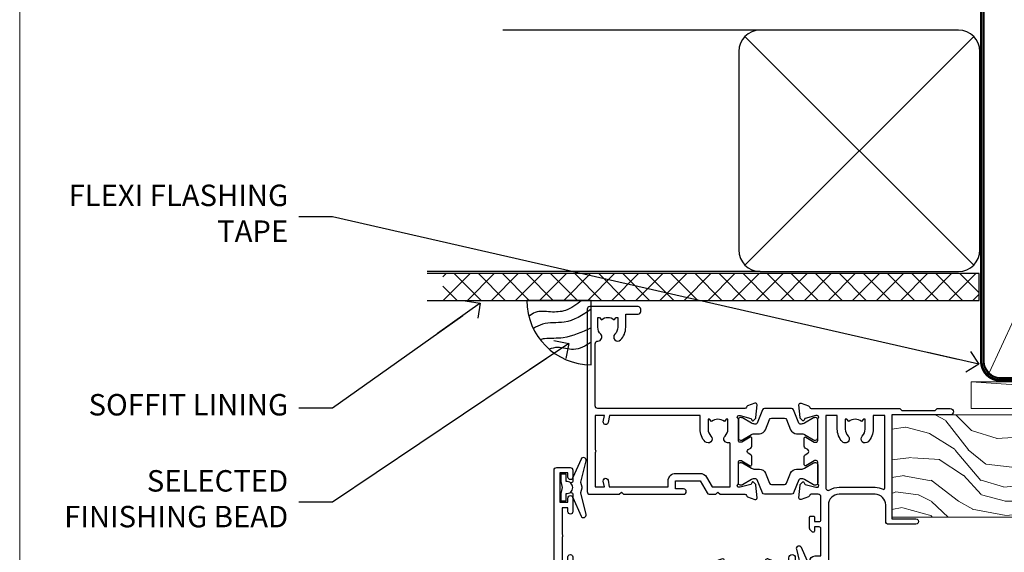
# Model space of a CAD drawing. Units: millimetres. Extents: x -28 to 240435, y -962 to 1843.
# Drawn here: x 600 to 784, y 534 to 633 of the extents above; entities that cross this region are included whole.
import ezdxf
from ezdxf import colors
from ezdxf.entities.mleader import LeaderData, LeaderLine
from ezdxf.math import Vec2, Vec3

# ---------------------------------------------------------------- set-up
doc = ezdxf.new("R2010")
doc.units = ezdxf.units.MM
doc.linetypes.add('CENTER', pattern=[2, 1.25, -0.25, 0.25, -0.25])
doc.linetypes.add('Dashed', pattern=[564.4444465637206, 282.2222232818604, -282.2222232818602])
doc.layers.add('Aluminium Systems Ltd Joinery Detail', color=7, linetype='Continuous')
doc.layers.add('Aluminium Systems Ltd Notes', color=7, linetype='Continuous')
doc.layers.add('Viewport', color=7, linetype='Continuous', plot=False)
doc.styles.get("Standard").update_dxf_attribs({"font": 'arial.ttf'})

# ---------------------------------------------------------------- blocks, each defined once
blk = doc.blocks.new('Brick Veneer Soffit Head TL40')
h = blk.add_hatch()
h.set_pattern_fill('ANSI37', color=256)
h.set_pattern_definition([(45, (0.03626728954429836, -8.266495572621523), (-2.245064030267288, 2.245064030267288), []), (135, (0.03626728954429836, -8.266495572621523), (-2.245064030267288, -2.245064030267288), [])])
h.paths.add_polyline_path([(39.53798075615498, 2.443817961845866), (-60.49760548604672, 2.443817961845866), (-60.49760548604672, -2.556182038154134), (39.53798075615498, -2.556182038154134)])
for p, q in [((-1.287205750556723, 47.84814234616061), (-49.28610061618258, 47.84814234616061)), ((-4.115632875302916, 4.019715221414419), (38.54122137418947, 46.67656947090681)), ((38.54122137418946, 4.019715221414426), (-4.115632875302916, 46.67656947090681)), ((-1.287205750556723, 2.848142346160614), (-63.37568432523233, 2.848142346160614))]:
    blk.add_line(p, q)
blk.add_lwpolyline([(-5.287205750556723, 6.848142346160614, 0.414213562373095), (-1.287205750556723, 2.848142346160614), (35.71279424944328, 2.848142346160614, 0.414213562373095), (39.71279424944328, 6.848142346160614), (39.71279424944328, 43.84814234616061, 0.414213562373095), (35.71279424944328, 47.84814234616061), (-1.287205750556723, 47.84814234616061, 0.414213562373095), (-5.287205750556723, 43.84814234616061)], format="xyb", close=True)
blk.add_lwpolyline([(-63.37568432523233, -2.556182038154134), (39.53798075615498, -2.556182038154134), (39.53798075615498, 2.443817961845866), (-63.37568432523234, 2.443817961845866)])
blk = doc.blocks.new('V176-22335')
at = {"flags": 128}
for points in [[(1.500000000012433, 51.60024148059357), (7.400581800957299, 51.60024148059412), (7.400581800957299, 46.5002414805972, 0.4142135623712985), (8.400581800957298, 45.50024148059549), (10.50058180095948, 45.50024148059799, 0.4142135623756174), (11.00058180095584, 46.00024148059822), (11.00058180095584, 47.30024148059022, 0.9999999999999999), (10.10058180095439, 47.30024148059022), (10.10058180095803, 46.50024148059458), (8.600581800958025, 46.50024148059458), (8.600581800958025, 52.00024148059458), (10.10058180095803, 52.00024148059458), (10.10058180095439, 51.20024148059895, 0.9999999999999999), (11.00058180095584, 51.20024148059895), (11.0005818009522, 52.5002414805914, 0.4142135623726273), (10.5005818009522, 53.00024148059322), (0.4999999999890862, 53.00024148059367, 0.4142135623722906), (-1.227273838111387e-11, 52.50024148059367), (-3.63786778478925e-12, 0.500000000003638, 0.4142135623670348), (0.4999999999896546, 0), (2.999999999996362, -3.979039320256561e-12, 0.4142135623718963), (3.49999999999693, 0.499999999994543), (3.499999999996362, 1.799999999988358, 0.9999999999999999), (2.599999999994907, 1.799999999988358), (2.599999999994907, 0.999999999992724), (1.099999999994907, 0.999999999992724), (1.099999999994907, 6.499999999992724), (2.599999999994907, 6.499999999992724), (2.599999999994907, 5.69999999999709, 0.9999999999999999), (3.499999999996362, 5.69999999999709), (3.499892187002843, 8.250054091480706, 0.9999999999999999), (2.599999999994907, 8.250054091480706), (2.599999999994907, 7.500000184980308), (1.499999999990541, 7.500000184986979), (1.4999999999943, 12.44999909252539, 0.3333333333377724), (1.499999999990539, 13.04999909252837), (1.499999999990541, 17.99999800006189), (2.599999999994907, 17.99999800006856), (2.599999999994907, 16.69994409356809, 1.000000000001767), (3.499892187002843, 16.69994409356968), (3.499923898390982, 17.99999981923281), (29.39994555336307, 18.00000193463407, -0.3595767654558252), (29.69454271193819, 17.75668110715418, 0.2639113226331549), (29.88655948378442, 17.53131872980207), (31.29739273352243, 17.01781744809773, 0.5486187810950376), (31.69885718124045, 17.32587195878983), (31.49189958378338, 19.69140812980402, 0.1763269999738339), (31.40517318378264, 19.87739342980379), (31.04142018378479, 20.24114652980256, 0.1989119999499553), (30.89999878378512, 20.29972522980302, 0.06554299999481492), (30.84823498378319, 20.29291032980393, 0.2679490000215129), (30.70681358377988, 20.15148902980422), (30.66151418378296, 19.98242912980388, -0.2679489999922697), (30.52009278378682, 19.84100772980526), (28.53814878378046, 19.30994742980126, -0.06554299997437978), (28.46050308378108, 19.29972522980643), (28.29999878378294, 19.29972522980375, -0.6885010989121338), (28.09999905224686, 19.8233319433175, 0.2134221665321323), (28.19999939547415, 20.04693904803764), (28.19999939547063, 23.99972522980624, -0.4142135623803095), (28.49999939547342, 24.29972522980188), (28.72092458378393, 24.29972522980904, -0.1378519999491732), (28.87720748378706, 24.25580262980156), (30.39581023299615, 23.32900686079586, 0.5854977655413081), (30.69999878378076, 23.49972518401762), (30.69999878378439, 25.02760868958955, 0.2614335027626069), (30.50837588535433, 25.36904533604456), (30.03398236771685, 25.65856535789652, -0.561225349310112), (30.03398237267538, 26.34143865589147), (30.50837588534341, 26.6309586638929, 0.26143350278991), (30.69999878378076, 26.97239531033847), (30.69999878379167, 28.50027881592109, 0.585497765528117), (30.39581023299979, 28.67099713915343), (28.87720748378382, 27.744201370139, -0.1378520000594431), (28.72092458378029, 27.70027877014195), (28.49999939547718, 27.70027877014456, -0.4142135623803183), (28.19999939547415, 28.00027877014054), (28.19999939547051, 31.95306495187115, 0.2134221664444191), (28.09999905225086, 32.17667205663197, -0.6885010989018077), (28.29999878378658, 32.70027877014184), (28.46050308378472, 32.70027877013707, -0.06554299996423585), (28.53814878378398, 32.690056570141), (30.52009278378321, 32.15899627013856, -0.2679490000166649), (30.66151418378286, 32.01757487013981), (30.70681358377624, 31.84851497014051, 0.2679489999732577), (30.84823498378682, 31.70709367014047, 0.06554299997872312), (30.89999878378512, 31.70027877013706, 0.1989119999988685), (31.04142018378843, 31.75885747013876), (31.40517318378261, 32.12261057014166, 0.1763269999922612), (31.49189958378702, 32.3085958701422), (31.69885718124351, 34.6741320411586, 0.5486187810952556), (31.29739273352607, 34.98218655184951), (29.88655948378437, 34.46868527014442, 0.2638028826510754), (29.69456567738152, 34.24344236344652, -0.3596941746790352), (29.39994499404933, 33.99999899831153), (2.00000000000082, 33.999998998313, -0.4142135623727027), (1.500000000001455, 34.49999899831175)], [(1.499999999994197, 29.16010324915645, 0.3652876057408698), (1.915467062576008, 28.66730087244492), (2.7676264838825, 28.52112556477239, -0.9999999993494274), (2.632373784528317, 27.7326417619591), (1.733813174965325, 27.88677650514292, 0.464892812023231), (1.499999999996506, 27.68965555445898), (1.499999999986904, 19.89999800006593, 0.4142135623735441), (1.999999999994954, 19.3999980000588), (4.649908887196943, 19.39999800006285), (4.649908887204075, 21.84999947506367, -0.1972789002255386), (5.616255041048134, 24.20386742839378, -1.000000000000053), (6.683562733356665, 23.14989670302134, 0.1972789002247881), (6.149908887203852, 21.84999947506367), (6.149908887204219, 19.99999947506512), (6.447574569523567, 19.99999947506512), (6.810751809283822, 20.43281725529459, 0.3639702342660224), (9.189065965121692, 20.43281725529459), (9.552243204878323, 19.99999947506512), (9.849908887201309, 19.99999947506512), (9.849908887201309, 21.84999947506935, 0.1972789002250512), (9.316255041048983, 23.14989670302282, -1.000000000000322), (10.38356273335376, 24.20386742839673, -0.1972789002241181), (11.34990888720131, 21.84999947506003), (11.34990888721576, 19.39999800006225), (21.04999869725725, 19.39999800006251), (21.04999869725711, 21.85000200002435, -0.1972789002255389), (22.01634485110117, 24.20386995335446, -1.000000000000054), (23.0836525434097, 23.14989922798202, 0.1972789002247908), (22.54999869725688, 21.85000200002435), (22.54999869725725, 20.0000020000258), (22.8476643795766, 20.0000020000258), (23.21084161933686, 20.43281978025527, 0.3639702342660229), (25.58915577517473, 20.43281978025527), (25.95233301493136, 20.0000020000258), (26.24999869725434, 20.0000020000258), (26.24999869725434, 21.85000200003036, 0.1972789002246937), (25.7163448511017, 23.14989922798716, -0.7666152464400103), (26.44736711465521, 24.40044917508101), (26.44736711927908, 24.40044919202819, 0.4945431218073594), (26.69999869725143, 24.5933997478711), (26.69999869725143, 27.92688365827582), (25.56762507982784, 27.73264176201189, -1.004500192607312), (25.43591541706701, 28.52171695606189), (26.69999869725507, 28.7268836580758), (26.69999869725507, 32.59999899831134), (2.000000000001475, 32.59999899831202, 0.4142135623720326), (1.50000000000066, 32.09999899831304)]]:
    blk.add_lwpolyline(points, format="xyb", close=True, dxfattribs=at)
blk = doc.blocks.new('V174-22334')
at = {"flags": 128}
blk.add_lwpolyline([(2.0054431978359, 1.506614151909427, -0.3596409707224462), (2.300053218463381, 1.75000199997595), (3.800000000006639, 1.750001999975723, -0.414213562369632), (4.300000000006639, 1.25000199997595), (4.300000000006639, 0.5999999999992838, 0.9999999999981998), (5.500000000003729, 0.5999999999956458), (5.500000000000092, 36.24999999999551, 0.414213562369632), (5.000000000000092, 36.74999999999687), (2.500000000000093, 36.74999999999847, 0.4142135623721627), (1.999999999998956, 36.24999999999892), (2.000000000000093, 34.95000000000147, 0.9999999999999999), (2.900000000001548, 34.95000000000147), (2.900000000001548, 35.7499999999971), (4.400000000001548, 35.7499999999971), (4.400000000001548, 30.2499999999971), (2.900000000001548, 30.2499999999971), (2.900000000001548, 31.04999999999274, 0.9999999999999999), (2.000000000000092, 31.04999999999274), (2.000000000000092, 30.24999999999767, 0.4142135623759918), (3.000000000000092, 29.25000000000233), (3.900000000001548, 29.24999999999972, -0.4142135623749264), (4.100000000002275, 29.04999999999774), (4.099999999994999, 22.94999999999783), (3.899999999997909, 22.7499999999971), (3.899999999997909, 18.24999899831602, -0.4142135623722959), (3.399999999997909, 17.74999899831602), (2.300053820548874, 17.74999899831602, -0.3596424112844563), (2.005443511076101, 17.99338834955898, 0.2638519124125268), (1.813439300000487, 18.21868527014844), (0.402605999999742, 18.73218657014451, 0.08748900000599395), (0.3000000000030019, 18.75027877014496, 0.4142140000069183), (1.455724429888505e-12, 18.45027877011901, 0.0218199999027161), (0.001141600001660414, 18.42413207017131), (0.2080991999974691, 16.05859587014635, 0.1763269999921421), (0.2948256000016292, 15.87261057014579), (0.6585785999960541, 15.50885747014269, 0.1989119999983386), (0.7999999999993639, 15.45027877014113, 0.06554299999242337), (0.8517637999952656, 15.4570936701438, 0.2679489999918181), (0.9931852000040076, 15.59851497014551), (1.03848460000163, 15.76757487014396, -0.2679490000119062), (1.179906000001302, 15.90899627014363), (3.161850000000505, 16.44005657014583, -0.06554299998117748), (3.239495700064643, 16.45027877014462), (3.399999999997909, 16.45027877014621, -0.6885010989224486), (3.599999731533992, 15.92667205662957, 0.2134221664426099), (3.499999388314158, 15.7030649520039), (3.499999388310335, 11.7502787701473, -0.4142135623656583), (3.199999388307424, 11.45027877014746), (2.979074200004198, 11.45027877014655, -0.1378519999965914), (2.822791300001064, 11.49420137014721), (1.304188550788331, 12.42099713915519, 0.5854977655230613), (0.9999999999939844, 12.25027881592683), (1.000000000003729, 10.72239531034285, 0.2614335027709489), (1.191622898441383, 10.38095866389721), (1.666016411109104, 10.09143865589596, -0.561225349310399), (1.666016416067669, 9.408565357900272), (1.19162289843016, 9.119045336050988, 0.2614335027639283), (1.000000000000548, 8.777608689599617), (1.000000000003729, 7.249725184021997, 0.5854977655414066), (1.30418855078841, 7.079006860800217), (2.822791299997425, 8.005802629806169, -0.1378519999971948), (2.979074200037275, 8.049725229807052), (3.199999388311062, 8.049725229806938, -0.4142135623808647), (3.499999388313972, 7.749725229810622), (3.499999388310334, 3.79693904804202, 0.2134221665290892), (3.599999731537316, 3.573331943321983, -0.6885010989119469), (3.400000000021588, 3.049725229809894), (3.239495700003408, 3.049725229811031, -0.0655429999985838), (3.161850000004142, 3.059947429808688), (1.179905999997663, 3.591007729810429, -0.2679489999928075), (1.038484600001629, 3.732429129809191), (0.9931852000046089, 3.901489029809398, 0.2679490000203381), (0.8517638000015175, 4.04291032980901, 0.06554299998147425), (0.799999999999363, 4.049725229807423, 0.1989119999773665), (0.6585785999988616, 3.991146529803885), (0.294825600001877, 3.627393429808251, 0.1763269999739563), (0.2080992000009907, 3.441408129808291), (0.001141600001664855, 1.075871929807988, 0.02182000004182097), (8.348877145181177e-14, 1.049725229807621, 0.4142139999970381), (0.3000000000248289, 0.749725229809826, 0.0874890000084189), (0.4026060000304739, 0.7678174298195), (1.813439300000118, 1.281318729806401, 0.2638505480406372), (2.005443213077696, 1.506614148981452)], format="xyb", close=True, dxfattribs=at)
blk = doc.blocks.new('Tech 953241')
at = {"color": 2}
blk.add_lwpolyline([(8.98695519375633, 3.849842520436141), (9.754350000000159, 1.950472000000445, 0.305731), (10.86697099999947, 1.199999999999818), (11.73923000000013, 1.199999999999818, -0.1316520000000015), (12.33922999999959, 1.039230000000316), (14.04640999999992, 0.05359000000044034, 0.1316520000000017), (14.24640999999974, 0), (14.39999999999964, 0, 0.4142139999999378), (14.80000000000018, 0.4000000000005457), (14.80000000000018, 3.800000000000182, 0.4142139999999431), (14.39999999999964, 4.199999999999818), (14.24640999999974, 4.199999999999818, 0.1316520000000016), (14.04640999999992, 4.146409999999378), (12.33922999999959, 3.160769000000073, -0.1316520000000004), (11.73923000000013, 3), (11.56195000000025, 3, -0.3057309999999835), (11.28379500000028, 3.187617999999929), (10.28899111899045, 5.649842705489391, 0.3057306312459409), (9.918117604687268, 5.899999999999636), (9.918117604687268, 5.899999999999636), (4.881882395312914, 5.899999999999636, 0.3057306312459409), (4.51100888100973, 5.649842705489391), (3.5162049999999, 3.187617999999929, -0.3057309999999835), (3.23804999999993, 3), (3.060770000000048, 3, -0.1316520000000004), (2.460770000000593, 3.160769000000073), (0.7535900000002584, 4.146409999999378, 0.1316520000000016), (0.5535900000004403, 4.199999999999818), (0.4000000000005457, 4.199999999999818, 0.4142139999999431), (0, 3.800000000000182), (0, 0.4000000000005457, 0.4142139999999378), (0.4000000000005457, 0), (0.5535900000004403, 0, 0.1316520000000017), (0.7535900000002584, 0.05359000000044034), (2.460770000000593, 1.039230000000316, -0.1316520000000015), (3.060770000000048, 1.199999999999818), (3.933029000000715, 1.199999999999818, 0.305731), (5.045650000000023, 1.950472000000445), (5.813044999999875, 3.849842999999964, -0.3057309999999765), (6.18391900000006, 4.100000000000364), (8.61608160468677, 4.100000000000364, -0.305730767646729)], format="xyb", close=True, dxfattribs=at)
blk = doc.blocks.new('14CCB')
blk.add_blockref('Tech 953241', (1.119104808822158e-13, -5.551115123125783e-17))
blk = doc.blocks.new('V176-14CCB-V174')
for name, p in [('V176-22335', (0, 0)), ('V174-22334', (39.50000000716006, 16.24999999999551)), ('14CCB', (28.19999939547201, 28.09999899831714)), ('14CCB', (28.19999939547201, 19.69999899831714))]:
    blk.add_blockref(name, p)
blk = doc.blocks.new('V171-22324')
at = {"flags": 128}
for points in [[(16.4998620649676, 32.50012484888316), (21.05686755045463, 32.50012484888316), (22.35546558920032, 34.74994820082475, -0.2679793929976927), (22.78850646564388, 34.99999700694184), (24.00005249225069, 34.99999700695071), (24.40005249224487, 34.59999700695073), (24.80005249223905, 34.99999700694946), (29.40025806294943, 34.99999700696583, 0.3596424055854621), (29.69486837127961, 35.24338635227451, -0.2638519143479604), (29.88687256295816, 35.46868327879577), (31.29770581269986, 35.98218456050233, -0.5486187810949575), (31.6991702604173, 35.67413004981131), (31.49221266296081, 33.30859387879559, -0.1763269999922521), (31.4054862629564, 33.12260857879505), (31.04173326296223, 32.75885547879227, -0.1989119999988607), (30.90031186295892, 32.70027677879057, -0.06554299997890152), (30.84854806296062, 32.70709167879306, -0.2679489999928998), (30.70712666295367, 32.8485129787947), (30.66182726295665, 33.01757287879309, 0.2679490000126553), (30.52040586295699, 33.15899427879359), (28.53846186295777, 33.6900545787945, 0.06554299996693871), (28.46081616295851, 33.70027677879197), (28.30031186296037, 33.70027677879523, 0.6885010989397304), (28.10031213142399, 33.17667006527905, -0.2134221664264026), (28.20031247464431, 32.95306296051899), (28.20031247464794, 29.00027677879325, 0.4142135623803094), (28.50031247465097, 28.70027677879739), (28.72123766295408, 28.70027677879568, 0.1378519999523376), (28.87752056295767, 28.7441993787982), (30.39612331217359, 29.67099514780693, -0.5854977655119709), (30.70031186296546, 29.50027682456664), (30.70031186295091, 27.97239331899198, -0.261433502779784), (30.50868896451721, 27.63095667254731), (30.03429545184918, 27.34143666454486, 0.5612253493100101), (30.03429544689064, 26.65856336655013), (30.50868896452812, 26.3690433446983, -0.2614335027641659), (30.70031186295819, 26.02760669824499), (30.70031186295455, 24.49972319267101, -0.585497765541307), (30.39612331216995, 24.32900486944925), (28.87752056296085, 25.25580063845484, 0.1378520000556795), (28.72123766295772, 25.29972323845054), (28.50031247464722, 25.29972323845539, 0.4142135623803095), (28.20031247464442, 24.99972323845975), (28.20031247464794, 21.04693705669104, -0.2134221665321102), (28.10031213142065, 20.82332995197089, 0.6885010989122261), (28.30031186295673, 20.29972323845694), (28.46081616295487, 20.29972323845993, 0.06554299997322487), (28.53846186295424, 20.30994543845265), (30.52040586296062, 20.84100573845865, 0.2679489999922361), (30.66182726295676, 20.98242713845726), (30.70712666295367, 21.15148703845875, -0.267949000025644), (30.84854806295698, 21.29290833845732, -0.06554300001000814), (30.90031186295892, 21.29972323845641, -0.1989119999438589), (31.04173326295859, 21.24114453845436), (31.4054862629564, 20.87739143845715, -0.1763269999739432), (31.49221266295717, 20.69140613845752), (31.6991702604173, 18.32586996744294, -0.5486187810952805), (31.29770581269986, 18.01781545675078), (29.88687256295816, 18.53131673845553, -0.2638505480319354), (29.69486864987266, 18.7566121576391, 0.3596409707316677), (29.40025864448762, 19.00000000864575), (1.999999999997817, 19.00000000866055, 0.4142135623820185), (1.499999999999295, 18.50000000866135), (1.499999999997818, 6.926882590638918, 0.4142135623727691), (1.999999999997197, 6.426882590638852, -0.6659074900561266), (2.533653846152447, 5.149897227952577, 0.1972789002244769), (2.000000000000123, 3.849999999994223), (2, 1.999999999995678), (2.297665682319348, 1.999999999995678), (2.660842922079609, 2.432817780225035, 0.3639702342659097), (5.03915707791748, 2.432817780225035), (5.402334317674104, 1.999999999995678), (5.69999999999709, 1.999999999995678), (5.69999999999709, 3.849999999997634, 0.1972789002244931), (5.16634615384441, 5.149897227958558, -0.9999999999999468), (6.233653846156813, 6.203867953326833, -0.197278900225172), (7.19999999999709, 3.849999999995928), (7.200000000000728, 1.399999999999975), (9.500000000003638, 1.399999999998611, -0.4142135623807536), (10.00000000000364, 0.8999999999982702), (10, 0.4999999999893117, -0.4142135623710971), (9.5, -6.140865593806666e-12), (0.4999999999974989, -1.77635683940025e-15, -0.414213562369499), (0, 0.5000000000011351), (-3.637978807091713e-12, 34.50000000864804, -0.4142114729353395), (0.4999964331036608, 35.00000000863542), (5.999958119471557, 35.00003888748063), (6.399999999994179, 34.59999700694812), (6.800047588189045, 35.00004459514548), (17.9998620649676, 35.00012484888339, -0.9999999999999999), (17.9998620649676, 34.00012484888293), (16.4998620649676, 34.00012484888316)], [(3.006833552601437, 21.47186949741745), (3.231098459425993, 20.30000000865846), (1.499999999990541, 20.30000000866573), (1.499999998866901, 26.65000023529367, 0.3333333344020628), (1.500000000160334, 27.2500002368345), (1.500000000005094, 33.60000046519417), (3.211958833795507, 33.60000046519417), (3.006833575069322, 32.52814388062984, 1.000000000000248), (3.893163465261789, 32.37186000717633), (4.126027672791679, 33.60002587592055), (15.09986206496615, 33.60010416087641), (15.09986206496615, 32.50012484888316, 0.414213562371002), (16.49986206496055, 31.10012484888443), (21.05686755045463, 31.10012484888318, 0.267979393004259), (22.26938200450592, 31.80026150599799), (23.30818933566479, 33.59999700694425), (26.70031247464794, 33.5999970069563), (26.70031247463703, 25.5933267825832, -0.4946313901237512), (26.4476261625046, 25.40039116504777, 0.7667278522989215), (25.71639864584698, 24.14989723660807, -0.197278900224704), (26.25005249199967, 22.8500000086508), (26.25005249199967, 21.00000000864645), (25.95238680967668, 21.00000000864645), (25.58920956992006, 21.43281778887592, -0.3639702342660216), (23.21089541408219, 21.43281778887592), (22.84771817432193, 21.00000000864645), (22.55005249200258, 21.00000000864645), (22.55005249200237, 22.850000008645, -0.1972789002247815), (23.08370633815503, 24.14989723660256, 0.9999999999998911), (22.01639864584649, 25.20386796197511, 0.1972789002255387), (21.05005249200258, 22.850000008645), (21.05005249199894, 20.30000000864709), (4.144982410118246, 20.30000000864709), (3.893160530315072, 21.62815285731767, 1.000000000001742)]]:
    blk.add_lwpolyline(points, format="xyb", close=True, dxfattribs=at)
blk = doc.blocks.new('V170-22325')
at = {"flags": 128}
for points in [[(2.979074188032081, 10.70055353409411, -0.1378519999676752), (2.82279128803016, 10.74447613409721), (1.304188538816214, 11.67127190310581, 0.5854977655225801), (0.9999999880217697, 11.50055357987757), (0.9999999880316123, 9.97267007429836, 0.2614335027650086), (1.191622886457402, 9.631233427860082), (1.666016399136987, 9.341713419846581, -0.5612253489635171), (1.666016404455829, 8.65884012207077, -4.440892098500626e-16), (1.666016404455829, 8.65884012207077), (1.191622887789654, 8.369320100814402, 0.2614335038063945), (0.9999999880282359, 8.027883453549016), (0.9999999880316123, 6.499999947968429, 0.5854977655404886), (1.304188538816787, 6.329281624746938), (2.822791288025309, 7.256077393754635, -0.1378519999670218), (2.979074188028443, 7.299999993757678), (3.199999376341874, 7.299999993761088, -0.4142135623778866), (3.499999376341856, 6.999999993765462), (3.499999376338218, 3.047213811991841, 0.2134221664764572), (3.59999971952586, 2.823606707309501, -0.6885008236829817), (3.400000212141266, 2.299999993760406), (3.239495773373974, 2.299999993762667, -0.06554346349209925), (3.161849535499289, 2.310222315015095), (1.179905952991215, 2.841282503148929, -0.2679492858736078), (1.038484579085472, 2.982703927139365), (0.993185199611736, 3.151763750545637, 0.5773504321565919), (0.6585786404850409, 3.241421346216246), (0.2948255225499732, 2.877668128279091, 0.1763269453467883), (0.2080991854992719, 2.691682864842991), (0.001141590565229056, 0.3261467227414608, 0.5486187810989511), (0.402606038284672, 0.01809221204882527), (1.813439455528223, 0.5315935547220615, 0.2637895732046938), (2.005430317962019, 0.7568219100801737, -0.3597051869446244), (2.30005320694601, 1.000276766281598), (18.80031519384703, 1.000276766281712), (19.20031519385577, 1.400276766283054), (25.40031519385649, 1.400276766283054), (25.80031519385431, 1.000276766285236), (28.20031519385577, 1.000276766284099, 0.9999999999999999), (28.20031519385577, 2.200276766285964), (17.30031519385431, 2.200276766285964), (17.30031519387614, 21.60027676628378), (21.80031519382157, 21.60027676628446, 1.000000000010914), (21.80031519381793, 22.60027676634199), (16.70031519389578, 22.60027676628537, 0.4142135623726955), (16.20031519389578, 22.10027676628378), (16.20031519389533, 19.00027676629251, -0.4142135623731616), (14.20031519389578, 17.00027676629251), (7.500315194234535, 17.00027676628899, -0.414207979400863), (5.500315194600825, 19.00023864328697), (5.500000679145722, 35.50027476391885, 0.4142135623649703), (5.00000067914936, 36.0002747639259), (2.50000067914936, 36.00027476392567, 0.414213562372296), (2.00000067914936, 35.5002747639259), (2.00000067914936, 34.20027476393027, 0.9999999999999999), (2.900000679150815, 34.20027476393027), (2.900000679147178, 35.0002747639259), (4.400000679147177, 35.0002747639259), (4.400000679147177, 29.5002747639259), (2.900000679147178, 29.5002747639259), (2.900000679150815, 30.30027476392153, 0.9999999999999999), (2.00000067914936, 30.30027476392153), (2.000000679145722, 29.50027476393226, 0.4142135623726622), (3.000000679145722, 28.5002747639259), (4.100000679115163, 28.50027476392601), (4.100000679114253, 23.40035140350839, -0.4142135623828626), (3.800000679115891, 23.10035140350548), (2.900000679150815, 23.10035140350548), (2.900000679154453, 23.90035140350578, 0.6681786379138955), (2.558579322915302, 24.04177275974682), (2.058579322915301, 23.54177275974568, 0.1989123673921145), (2.000000679152999, 23.40035140350839), (2.000000679152998, 21.30035140350212, 0.414213562373095), (2.200000679150088, 21.10035140350548), (2.700000679153726, 21.1003514035023, 0.414213562374094), (2.900000679154453, 21.30035140350257), (2.900000679150815, 22.10035140350548), (3.800000679112139, 22.10035140350298, -0.4142135623803095), (4.100000679115163, 21.80035140350723), (4.100000679115163, 17.50027376225323, -0.4142135623755591), (3.600000679111525, 17.00027376225323), (2.300053808576757, 17.00027376226528, -0.3596424112854043), (2.005443499104028, 17.24366311350939, 0.2638519124121378), (1.813439288028873, 17.46896003409897), (0.4026060382946416, 17.98246131579943, 0.5486187810961659), (0.001141590575829465, 17.67440680510824), (0.2080991854959222, 15.30887066300858, 0.1763269453458643), (0.2948255225372809, 15.12288539958888), (0.6585786404818322, 14.7591321816354, 0.5773504321579271), (0.9931851996095749, 14.84878977730365), (1.038484588029513, 15.01784963409402, -0.26794900001232), (1.179905988029185, 15.15927103409426), (3.16184998802475, 15.69033133409782, -0.06554299996693883), (3.239495688027654, 15.70055353409525), (3.399999988025792, 15.70055353409695, -0.688501098919302), (3.599999719563782, 15.17694682058202, 0.2134221664405285), (3.49999937634204, 14.95333971595702), (3.499999376338218, 11.00055353409793, -0.4142135623657694), (3.199999376338945, 10.70055353409797)], [(16.00031519385868, 2.300346941066477), (13.85031519388633, 2.300346941066477), (13.85031519387905, 4.85027676619033, 0.1972789002288845), (12.88396904001356, 7.204144719539832, 0.9999999999825261), (11.81666134772596, 6.15017399414941, -0.1972789002245271), (12.35031519387905, 4.850276766194878), (12.35031519387905, 3.000276766191786), (12.05264951155606, 3.000276766191786), (11.68947227179944, 3.433094546421142, -0.3639702342660103), (9.31115811596157, 3.433094546421256), (8.947980876201308, 3.000276766191786), (8.65031519388196, 3.000276766191786), (8.65031519388196, 4.850276766190333, -0.1972789002247813), (9.183969040034407, 6.150173994147889, 1.000000000000054), (8.116661347729456, 7.204144719525499, 0.1972789002255387), (7.150315193881815, 4.850276766190332), (7.150315193881959, 2.300346941066477), (5.000315193913246, 2.300346941066363), (5.000315193909608, 15.76917788202885, -0.5876169284154468), (5.763473088648764, 16.19432247206448, 0.1394591597840603), (7.500315193938709, 15.70027676629448), (14.20031519389215, 15.70027676629176, 0.1192555895266804), (15.70888662243555, 16.06527893920728, -0.561190434361682), (16.00031519386231, 15.88740028302032)]]:
    blk.add_lwpolyline(points, format="xyb", close=True, dxfattribs=at)
blk = doc.blocks.new('V171-14CCB-V170')
for name, p in [('V170-22325', (39.50031309830754, 17.99972324471229)), ('V171-22324', (0, 0)), ('Tech 953241', (28.20031247464749, 29.09999700697144))]:
    blk.add_blockref(name, p)
at = {"xscale": -1, "rotation": 180}
blk.add_blockref('Tech 953241', (28.20031247463884, 24.90000000866097), dxfattribs=at)
blk = doc.blocks.new('DY221-Comp')
blk.add_lwpolyline([(-1.819871826605237, -0.8847475032970114), (-2.101763809020483, -0.9602802323379838, 0.3394542588633712), (-2.249999999999986, -1.1534653975958), (-2.25, -1.800000000000023, -0.1052493344124674), (-2.267337635713675, -1.881452198701658), (-3.79334408928418, -5.303630496754121, -0.9133919180647162), (-4.735844364969743, -4.981867646145822), (-3.771331644650719, -1.015104479072153, 0.1257362244887155), (-3.772484225380808, -0.9160877285099478), (-4.004079121606921, -0.05176380945898029, -0.1316524975874038), (-4.004079121606921, 0.05176380858204754), (-3.772484225380808, 0.9160877285099029, 0.1257362244887155), (-3.771331644650719, 1.015104479072108), (-4.735844364969743, 4.981867646145777, -0.913391918064716), (-3.79334408928418, 5.303630496754077), (-2.267337635713675, 1.881452198701614, -0.1052493344124674), (-2.25, 1.799999999999978), (-2.249999999999986, 1.153465397595762, 0.3394542588633712), (-2.101763809020483, 0.960280232337946), (-1.819871826605237, 0.8847475032969736)], format="xyb")
blk.add_lwpolyline([(0, 1.124999999999981), (-0.301442841485013, -1.887379141862766e-14), (1.4210854715202e-14, -1.125000000000033), (-1.4210854715202e-14, -2.500000000000004), (-1, -2.499999999999976), (-1, -1.118033988749891, -0.447213595499958), (-2.25, -4.662936703425657e-15, -0.4472135954999584), (-1, 1.118033988749853), (-1, 2.499999999999953), (0, 2.499999999999953)], format="xyb", close=True)
blk = doc.blocks.new('TL40 Awning Head')
at = {"extrusion": (0, 0, -1), "xscale": -1, "zscale": -1, "rotation": 180}
blk.add_blockref('V171-14CCB-V170', (-94.92962023404584, 18.99999972871956, -2.000000000000153), dxfattribs=at)
at = {"layer": 'Aluminium Systems Ltd Joinery Detail', "extrusion": (0, 0, -1), "xscale": -1, "zscale": -1}
blk.add_blockref('DY221-Comp', (-99.86400607052053, -14.74961210180118, -2.000000000000153), dxfattribs=at)
at = {"layer": 'Aluminium Systems Ltd Joinery Detail', "rotation": 180}
blk.add_blockref('V176-14CCB-V174', (101.1037346987757, -10.99961210180481, 2.000000000000153), dxfattribs=at)
at = {"layer": 'Aluminium Systems Ltd Joinery Detail', "extrusion": (0, 0, -1), "xscale": -1, "zscale": -1, "rotation": 180}
blk.add_blockref('DY221-Comp', (-51.16903508485143, -31.24999827991633, -2.000000000000153), dxfattribs=at)
blk = doc.blocks.new('_Open90')
at = {"color": 0, "linetype": 'ByBlock', "lineweight": -2}
for p, q in [((-0.5, 0.5), (0, 0)), ((0, 0), (-2.439666651745029, 0)), ((0, 0), (-0.5, -0.5))]:
    blk.add_line(p, q, dxfattribs=at)
blk = doc.blocks.new('Soffit Bead')
blk.add_lwpolyline([(0, -12), (0, 0), (-12, 0)])
blk.add_arc((0, 0), 12, 180, 270)
for points in [[(-1.752698155406733, 0), (-4.78175930300813, -1.867685612462083), (-7.585037737533639, -2.147847434211144), (-10.43144267686557, -2.255602179229754), (-11.62420584279062, -2.979570191222592)], [(0, -1.652435061540018), (-5.062087062184901, -4.065879061410669), (-9.094494902331007, -4.432244850941061), (-10.78713414310914, -5.257160543347709)], [(0, -5.124270169751981), (-5.234596452447477, -6.975253312190034), (-8.727912448022835, -7.14766081833659), (-9.478141574732035, -7.359676099484204), (-9.482641030421746, -7.363169878957706)], [(0, -7.807371565577341), (-3.297747559812706, -9.160306996407598), (-6.295307219849292, -8.773753832134389), (-7.847452039123027, -9.078408257708361)]]:
    blk.add_spline(points, degree=3)
blk = doc.blocks.new('Nail 75 JH')
at = {"linetype": 'CENTER'}
blk.add_line((0, 2.300118051928621), (0, -78.25849807356508), dxfattribs=at)
for p, q in [((1.5, -4.488319011024487), (-1.5, -4.488319011024458)), ((1.499999999999886, -5.730112436134704), (0.1255879953777708, -5.730112436134732)), ((1.499999999999886, -6.600592455787137), (0.1255879953777708, -6.600592455787137)), ((1.499999999999886, -7.471072475439541), (0.1255879953777708, -7.471072475439541)), ((1.499999999999886, -8.341552495091946), (0.1255879953778276, -8.341552495091946))]:
    blk.add_line(p, q)
blk.add_lwpolyline([(-1.5, -4.488319011024458, -0.2475267649991796), (-2.057234792368547, -0.3562033463117587, -0.331135080274166), (-1.578358480166685, 0), (1.578358480166685, 0, -0.331135080274166), (2.057234792368547, -0.3562033463117587, -0.2475267649991796), (1.499999999999886, -4.488319011024487), (1.5, -73.20877276569331, 0.1245641564323093), (0.2845258915276077, -75.96790802185205), (-0.2515467734666004, -75.96790802185205, 0.1012549879648114), (-1.5, -72.05351818931658)], format="xyb", close=True)
blk = doc.blocks.new('Brick Veneer TL40 Liner Awning')
at = {"layer": 'Aluminium Systems Ltd Joinery Detail', "lineweight": 5}
h = blk.add_hatch(dxfattribs=at)
h.set_pattern_fill('HONEY', color=256, scale=0.2211125000000359, angle=360, style=0)
h.set_pattern_definition([(0, (-467.4951966491889, -268.0209684003905), (1.053048281250171, 0.6079775633750983), [0.7020321875001139, -1.404064375000228]), (120, (-467.4951966491889, -268.0209684003905), (-1.053048155438884, 0.6079777812866397), [0.7020321875001022, -1.404064375000204]), (59.99999999999994, (-467.4951966491889, -268.0209684003905), (1.258112869470804e-07, 1.215955344661738), [-1.404064375000228, 0.7020321875001139])])
edge = h.paths.add_edge_path()
edge.add_arc((52.83475623939216, 2.930632996624809), 2.5, 180.0000000000001, 360.00000000000006, ccw=False)
edge.add_arc((52.83475623939216, 2.930632996624809), 2.5, 0, 180.0000000000001, ccw=False)
h = blk.add_hatch(dxfattribs=at)
h.set_pattern_fill('NET', color=256, scale=0.4422249999999999, angle=225, style=0)
h.set_pattern_definition([(315, (-1834.954448102441, 4373.742029692468), (-0.9928234407849511, -0.9928234407849515), []), (225, (-1834.954448102441, 4373.742029692468), (-0.9928234407849515, 0.9928234407849511), [])])
edge = h.paths.add_edge_path()
edge.add_line((64.43456022031728, 5.493939559483351), (53.69162340054049, 5.500494018390327))
edge.add_arc((52.85522487365483, 3.035632060506032), 2.602903564714436, 283.05461229937526, 431.25644836746125, ccw=False)
edge.add_line((53.4431679159095, 0.4999999999995453), (64.47917578509782, 0.4999999999995453))
edge.add_arc((66.38332191296081, 3.014180606625814), 3.153866927914105, 128.1626499734255, 232.8610770962096, ccw=False)
h = blk.add_hatch(dxfattribs=at)
h.set_pattern_fill('WOOD-3', color=256, scale=97.5, angle=30, style=0, pattern_type=2)
h.set_pattern_definition([(4.76359999999984, (491.137605329045, -7171.838047056802), (-330.0000283895876, -29.9997459798375), [3.612479999999951, -357.6353699999959]), (348.6901, (494.7376053290444, -7171.538047056801), (120.0000225669286, -29.9999289648483), [4.58912999999999, -148.3814699999997]), (314.9999999999999, (499.2376053290444, -7172.438047056798), (-3.306523113702664e-14, -30.00000928346856), [3.39411, -39.03228]), (313.1523999999999, (501.637605329045, -7174.838047056802), (420.0000850164654, -449.9999261252569), [6.579509999999999, -651.37185]), (347.0054000000001, (506.137605329045, -7179.638047056803), (-270.0000230324819, 59.99992732735074), [4.002509999999999, -396.2474099999998]), (360, (510.0376053290455, -7180.538047056801), (29.99999999999997, -30.00000000000003), [7.5, -22.5]), (9.462299999999765, (517.5376053290455, -7180.538047056801), (-150.0000232108592, -29.99994417607295), [3.649649999999993, -178.8332099999998]), (5.710599999999713, (491.137605329045, -7179.938047056798), (-269.9999827048756, -30.00003943998845), [3.014969999999958, -298.4813099999965]), (360, (494.137605329045, -7179.638047056803), (29.99999999999997, -30.00000000000003), [4.5, -25.5]), (331.6992, (498.637605329045, -7179.638047056803), (329.9998535928922, -180.0002662262795), [4.429439999999992, -438.5152499999991]), (307.8749999999999, (502.5376053290455, -7181.7380470568), (-120.0000559467582, 149.9999729816166), [6.841049999999986, -335.2115699999996]), (320.7106, (506.7376053290444, -7187.138047056803), (180.0000191874755, -149.9999889572949), [4.263809999999983, -422.1163199999984]), (353.6597999999999, (510.0376053290455, -7189.838047056802), (239.9999820781927, -30.00004736879107), [5.43324, -266.22831]), (11.88869999999988, (515.4376053290433, -7190.438047056798), (-419.9999190314803, -90.00031605746501), [5.82494999999993, -576.669689999991]), (6.709799999999706, (491.137605329045, -7189.2380470568), (270.0000299325391, 29.99981643732056), [5.135159999999993, -508.3820999999995]), (356.6335, (496.2376053290444, -7188.638047056803), (479.999979659061, -30.00032890063538), [5.10881999999993, -505.7727899999929]), (326.3098999999999, (501.3376053290439, -7188.938047056798), (-59.99998673313475, 30.00004003521583), [5.408339999999997, -102.75822]), (312.5103999999999, (505.8376053290439, -7191.938047056798), (299.9997215504041, -330.0002602161362), [4.883640000000001, -483.48096]), (345.0686, (509.137605329045, -7195.538047056801), (330.0000160477658, -89.99990861934462), [4.657259999999937, -461.0679899999937]), (360, (513.637605329045, -7196.7380470568), (29.99999999999997, -30.00000000000003), [3.6, -26.4]), (12.99459999999981, (517.2376053290444, -7196.7380470568), (270.0000230324819, 59.99992732735004), [4.002509999999988, -396.2474099999986]), (360, (500.4376053290433, -7166.7380470568), (29.99999999999997, -30.00000000000003), [0, -30]), (136.8475999999999, (504.637605329045, -7171.2380470568), (449.9999261252561, -420.0000850164664), [6.579509999999987, -651.3718499999991]), (153.4348999999999, (499.8376053290439, -7196.7380470568), (-29.99997473822719, 30.00003928189145), [2.683289999999972, -64.39874999999913]), (171.8698999999998, (497.4376053290433, -7195.538047056801), (-179.9999932938336, 29.99998067446644), [4.242629999999988, -207.8893799999995]), (203.1985999999998, (493.2376053290444, -7194.938047056798), (-149.9999919200123, -60.00003975794547), [2.284739999999974, -226.1884499999973]), (333.4349, (504.637605329045, -7171.2380470568), (29.9999747382272, -30.00003928189145), [3.354089999999999, -63.72794999999999]), (353.2901999999999, (507.637605329045, -7172.7380470568), (-270.0000299325392, 29.99981643732125), [5.135160000000001, -508.3821000000002]), (10.12469999999981, (512.7376053290444, -7173.338047056802), (509.9999636894718, 90.00025765850859), [8.532869999999988, -844.7548799999987]), (10.30479999999971, (491.137605329045, -7168.538047056801), (180.0000288254371, 29.99984626607953), [3.354089999999962, -332.0560799999968]), (344.4759, (494.4376053290433, -7167.938047056798), (-330.0000307388759, 89.99993332816857), [5.604449999999995, -554.8417799999994]), (317.1211, (499.8376053290439, -7169.438047056798), (-390.0000237882238, 359.9999925974296), [5.731499999999947, -567.4176899999933]), (325.3047999999999, (504.0376053290455, -7173.338047056802), (299.9998277696255, -210.000258287834), [4.743419999999994, -469.5982199999992]), (350.5377, (507.9376053290433, -7176.038047056801), (150.0000232108592, -29.99994417607323), [5.474489999999999, -177.0084]), (6.581899999999838, (513.3376053290439, -7176.938047056798), (-510.0000431378999, -59.99960101098861), [7.85174999999999, -777.3233999999987]), (8.130099999999889, (491.137605329045, -7176.038047056801), (-179.9999932938336, -29.99998067446629), [4.242629999999993, -207.8893799999996]), (348.6901, (495.3376053290439, -7175.438047056798), (120.0000225669286, -29.9999289648483), [4.58912999999999, -148.3814699999997]), (317.4895999999999, (499.8376053290439, -7176.338047056802), (-330.0002602161357, 299.9997215504046), [4.88364, -483.4809599999999]), (314.9999999999999, (503.4376053290433, -7179.638047056803), (-3.306523113702664e-14, -30.00000928346856), [5.51544, -36.91098]), (342.646, (507.3376053290439, -7183.538047056801), (-390.0000605729049, 119.999835067774), [5.028929999999934, -497.8627199999933]), (3.366499999999665, (512.137605329045, -7185.038047056801), (-479.999979659061, -30.00032890063396), [5.108819999999987, -505.7727899999987]), (17.10269999999988, (517.2376053290444, -7184.7380470568), (300.0000519287099, 89.99986480290859), [4.080449999999997, -403.9636799999997]), (8.746199999999785, (491.137605329045, -7183.538047056801), (209.9999800906905, 30.00012591172568), [3.945869999999958, -390.6425099999946]), (345.0686, (495.0376053290455, -7182.938047056798), (330.0000160477658, -89.99990861934462), [4.657259999999937, -461.0679899999937]), (327.9946, (499.5376053290455, -7184.138047056803), (-149.9999683436264, 90.000033161331), [5.66039999999999, -277.3590599999995]), (310.1009, (504.3376053290439, -7187.138047056803), (-329.9999417935546, 390.0000578863894), [7.451849999999999, -737.7326999999999]), (344.0546, (509.137605329045, -7192.838047056802), (-120.0000037995646, 29.99999667889151), [4.368060000000001, -214.03524]), (6.008999999999806, (513.3376053290439, -7194.038047056801), (299.9999925271812, 29.99997952445504), [5.731499999999953, -567.4176899999941]), (23.19859999999977, (519.0376053290455, -7193.438047056798), (149.9999919200123, 60.00003975794549), [2.284739999999997, -226.1884499999996]), (9.462299999999765, (491.137605329045, -7192.538047056801), (-150.0000232108592, -29.99994417607295), [3.649649999999993, -178.8332099999998]), (349.9919999999998, (494.7376053290444, -7191.938047056798), (329.9999866372434, -60.00010416469986), [5.178809999999978, -512.7014999999973]), (322.5946, (499.8376053290439, -7192.838047056802), (389.9997739494009, -300.000298578452), [6.42026999999999, -635.6077499999994]), (330.9453999999999, (504.9376053290433, -7166.7380470568), (210.0000115370904, -120.0000008159787), [3.08868, -305.78022]), (349.2156999999999, (507.637605329045, -7168.2380470568), (-479.999985110828, 90.00001649037998), [6.413279999999989, -634.9134899999991]), (7.124999999999709, (513.9376053290433, -7169.438047056798), (-210.0000113953586, -29.99994845681877), [7.256039999999998, -234.6117])])
h.paths.add_polyline_path([(89.19844568975009, -18.01406915317193), (87.31910771891239, -19.78105676352379), (-39.1493645564791, -19.78105776351549), (-39.14937575170109, -0.699999001982178), (66.61052614437563, -0.6815996911755065), (67.94655193466701, -7.573135174357503), (78.82372946714281, -7.573135174358413), (78.82372946714281, -0.6999980019909344), (88.7611042199726, -0.6999980019909344), (89.19844568974827, -1.116391441491032)])
blk.add_line((-24.29562078165532, 5.500494018390327), (49.63578624790011, 0.4999999999995453), dxfattribs=at)
blk.add_lwpolyline([(-24.29562078165532, 5.500494018390327), (49.63578624789193, 5.500494018390327), (49.63578624790011, 0.4999999999995453), (-24.29562078165941, 0.4999999999995453)], close=True, dxfattribs=at)
blk.add_lwpolyline([(53.41781729646277, 5.505638252504923), (64.43456022031728, 5.493939559483351, 0.4915106188759529), (64.47917578509782, 0.4999999999995453), (53.4431679159095, 0.4999999999995453, 0.8101017670941715)], format="xyb", close=True, dxfattribs=at)
at = {"layer": 'Aluminium Systems Ltd Joinery Detail', "lineweight": 5, "elevation": 1.000000000000014}
blk.add_lwpolyline([(88.7611042199726, -0.6999980019909344), (78.82372946714281, -0.6999980019909344), (78.82372946714281, -7.573135174357503), (67.94655193466701, -7.573135174357503), (66.6140929282667, -0.6999980019909344), (-39.14937015408688, -0.6999980019822942), (-39.14937015408688, -19.78105676351515), (87.31910771891239, -19.78105676352379), (89.19844568975009, -18.01406915317193), (89.19844568974827, -1.116391441491032)], close=True, dxfattribs=at)
at = {"layer": 'Aluminium Systems Ltd Joinery Detail', "lineweight": 5, "ltscale": 0.12}
blk.add_circle((52.83475623939216, 2.930632996624809), 2.5, dxfattribs=at)
at = {"layer": 'Aluminium Systems Ltd Joinery Detail', "xscale": -1, "rotation": 176.9573134649779}
blk.add_blockref('Nail 75 JH', (3.261778490630149, -19.80563928764468), dxfattribs=at)
at = {"layer": 'Aluminium Systems Ltd Joinery Detail', "rotation": 183.0426865350221}
blk.add_blockref('Nail 75 JH', (43.18725174043493, -19.80563928764468), dxfattribs=at)
blk = doc.blocks.new('Page Layout')
at = {"layer": 'Aluminium Systems Ltd Joinery Detail', "color": 8, "lineweight": 5}
blk.add_lwpolyline([(0, 730.131892914731), (0, 0), (553.0825377109722, 0), (553.0825377109722, 730.131892914731)], close=True, dxfattribs=at)
blk = doc.blocks.new('90mm Framing Head CC')
at = {"layer": 'Aluminium Systems Ltd Joinery Detail', "color": 0, "lineweight": 5}
blk.add_line((80.79699455334861, -32.57602347560749), (122.244289406273, 57.10360253296733), dxfattribs=at)
at = {"layer": 'Aluminium Systems Ltd Joinery Detail', "color": 0, "linetype": 'Dashed', "lineweight": 5, "ltscale": 0.01, "const_width": 0.25, "elevation": 0.25}
blk.add_lwpolyline([(79.76741611105064, 88.09570524321919), (79.76838801660631, -30.42770456154437, 0.4175702237706115), (82.91930208207407, -33.61188268707599), (165.3356062361571, -33.6039375219865, 0.8591327104487766), (165.4728671864981, -33.94403179512517, 0.00905533045714731)], format="xyb", dxfattribs=at)
at = {"layer": 'Aluminium Systems Ltd Joinery Detail', "color": 0, "linetype": 'CENTER', "lineweight": 5, "ltscale": 3, "const_width": 0.5, "elevation": 0.5}
blk.add_lwpolyline([(79.36830193081079, 82.75883188046976), (79.36883064616336, -30.42744648484802, 0.4209157528546889), (82.93271877258235, -33.99656746675862), (165.7748797079018, -33.99656746675862)], format="xyb", dxfattribs=at)
at = {"layer": 'Aluminium Systems Ltd Joinery Detail', "color": 0, "lineweight": 5}
blk.add_lwpolyline([(79.90702482397336, -28.31915385572245), (79.90702482397336, 54.86014701894567, -0.4142135623730941), (82.9455715441083, 57.89869373908152), (120.1949789058728, 57.89869373908152, -0.4142135623730958), (123.2335256260087, 54.86014701894567), (123.2335256260087, -28.31915385572245), (123.2335256260082, -30.42744648484802, -0.4142135623730958), (120.1949789058728, -33.46599320498387), (82.9455715441083, -33.46599320498387, -0.4142135623730941), (79.9070248239729, -30.42744648484802)], format="xyb", close=True, dxfattribs=at)
blk = doc.blocks.new('Brick Veneer Soffit Head Text TL40')
at = {"layer": 'Aluminium Systems Ltd Notes', "color": 3, "lineweight": 5, "ltscale": 0.12}
ml = blk.add_multileader_mtext('Standard', dxfattribs=at)
ml.set_content('FLEXI FLASHING TAPE', color=3)
ml.set_leader_properties(color=8)
ml.set_arrow_properties(name='OPEN90')
ml.build(insert=Vec2(0, 0))
ml.multileader.update_dxf_attribs({"text_left_attachment_type": 2, "text_right_attachment_type": 2})
ctx = ml.context
ctx.base_point, ctx.plane_origin = Vec3(-135.942551823395, 19.36983027179213), Vec3(-27.37123240583423, -89.97596158091756)
ctx.left_attachment, ctx.right_attachment, ctx.text_align_type = 2, 2, 2
notes = []
notes.append((ctx, [(0, (1, 1, 0), (-81.43283775965892, 19.36983027179213), (-1, 0), 6.291433026901132, [(0, [(39.06836258617477, -8.129912945429169)], 0, [])])]))
ctx.mtext.insert, ctx.mtext.width, ctx.mtext.alignment, ctx.mtext.line_spacing_style, ctx.mtext.flow_direction = Vec3(-89.72427078655983, 25.36983027179213), 49.87981264959149, 3, 2, 5
ml = blk.add_multileader_mtext('Standard', dxfattribs=at)
ml.set_content('SOFFIT LINING', color=3)
ml.set_leader_properties(color=8)
ml.set_arrow_properties(name='OPEN90')
ml.build(insert=Vec2(0, 0))
ml.multileader.update_dxf_attribs({"text_left_attachment_type": 2, "text_right_attachment_type": 2})
ctx = ml.context
ctx.base_point, ctx.plane_origin = Vec3(-131.1731111685519, -16.35049684972091), Vec3(15.82491701291474, -94.20801777703991)
ctx.left_attachment, ctx.right_attachment, ctx.text_align_type = 2, 2, 2
notes.append((ctx, [(0, (1, 1, 0), (-81.43283775965892, -16.35049684972091), (-1, 0), 6.291433026901132, [(0, [(-53.90005620088459, 3.243723672511805)], 0, [])])]))
ctx.mtext.insert, ctx.mtext.width, ctx.mtext.alignment, ctx.mtext.line_spacing_style, ctx.mtext.flow_direction = Vec3(-89.72427078655983, -13.6838301830544), 49.87981264959171, 3, 2, 5
for ctx, leaders in notes:
    for number, flags, end, landing, length, lines in leaders:
        leader = LeaderData()
        leader.index, (leader.has_last_leader_line, leader.has_dogleg_vector, leader.attachment_direction) = number, flags
        leader.last_leader_point, leader.dogleg_vector, leader.dogleg_length = Vec3(end), Vec3(landing), length
        for number, points, colour, breaks in lines:
            line = LeaderLine()
            line.index, line.vertices, line.color, line.breaks = number, Vec3.list(points), colors.encode_raw_color(colour), breaks
            leader.lines.append(line)
        ctx.leaders.append(leader)

msp = doc.modelspace()

# ---------------------------------------------------------------- block references
at = {"layer": 'Aluminium Systems Ltd Joinery Detail', "color": 0, "linetype": 'Dashed'}
msp.add_blockref('90mm Framing Head CC', (700, 599.9999928017196), dxfattribs=at)
at = {"layer": 'Aluminium Systems Ltd Joinery Detail'}
for name, p in [('Brick Veneer Soffit Head TL40', (739.3977839967362, 583.464380384602)), ('Brick Veneer TL40 Liner Awning', (801.7898499542677, 560.2450245033333))]:
    msp.add_blockref(name, p, dxfattribs=at)
at = {"layer": 'Aluminium Systems Ltd Joinery Detail', "color": 0}
msp.add_blockref('Soffit Bead', (706.5977818739153, 580.9081983464512), dxfattribs=at)
at = {"layer": 'Aluminium Systems Ltd Joinery Detail', "xscale": -1}
msp.add_blockref('TL40 Awning Head', (800.7694706365023, 560.7450247813222, -6.9784622397151e-05), dxfattribs=at)
at = {"layer": 'Aluminium Systems Ltd Notes'}
msp.add_blockref('Brick Veneer Soffit Head Text TL40', (739.8023834361467, 577.1279823592677), dxfattribs=at)
at = {"layer": 'Viewport'}
msp.add_blockref('Page Layout', (600, 0), dxfattribs=at)

# ---------------------------------------------------------------- leaders
at = {"layer": 'Aluminium Systems Ltd Notes', "color": 3, "lineweight": 5, "ltscale": 0.12}
ml = msp.add_multileader_mtext('Standard', dxfattribs=at)
ml.set_content('SELECTED FINISHING BEAD', color=3)
ml.set_leader_properties(color=8)
ml.set_arrow_properties(name='OPEN90')
ml.build(insert=Vec2(0, 0))
ml.multileader.update_dxf_attribs({"text_left_attachment_type": 2, "text_right_attachment_type": 2})
ctx = ml.context
ctx.base_point, ctx.plane_origin = Vec3(603.8134468924243, 543.245643227272), Vec3(713.2611510303346, 465.3881222999535)
ctx.left_attachment, ctx.right_attachment, ctx.text_align_type = 2, 2, 2
notes = []
notes.append((ctx, [(0, (1, 1, 0), (658.3695456764877, 543.245643227272), (-1, 0), 6.291433026901132, [(0, [(702.3969479083054, 572.8631706179385)], 0, [])])]))
ctx.mtext.insert, ctx.mtext.width, ctx.mtext.alignment, ctx.mtext.line_spacing_style, ctx.mtext.flow_direction = Vec3(650.0781126495866, 549.245643227272), 49.87981264959149, 3, 2, 5
for ctx, leaders in notes:
    for number, flags, end, landing, length, lines in leaders:
        leader = LeaderData()
        leader.index, (leader.has_last_leader_line, leader.has_dogleg_vector, leader.attachment_direction) = number, flags
        leader.last_leader_point, leader.dogleg_vector, leader.dogleg_length = Vec3(end), Vec3(landing), length
        for number, points, colour, breaks in lines:
            line = LeaderLine()
            line.index, line.vertices, line.color, line.breaks = number, Vec3.list(points), colors.encode_raw_color(colour), breaks
            leader.lines.append(line)
        ctx.leaders.append(leader)

doc.saveas('drawing.dxf')
